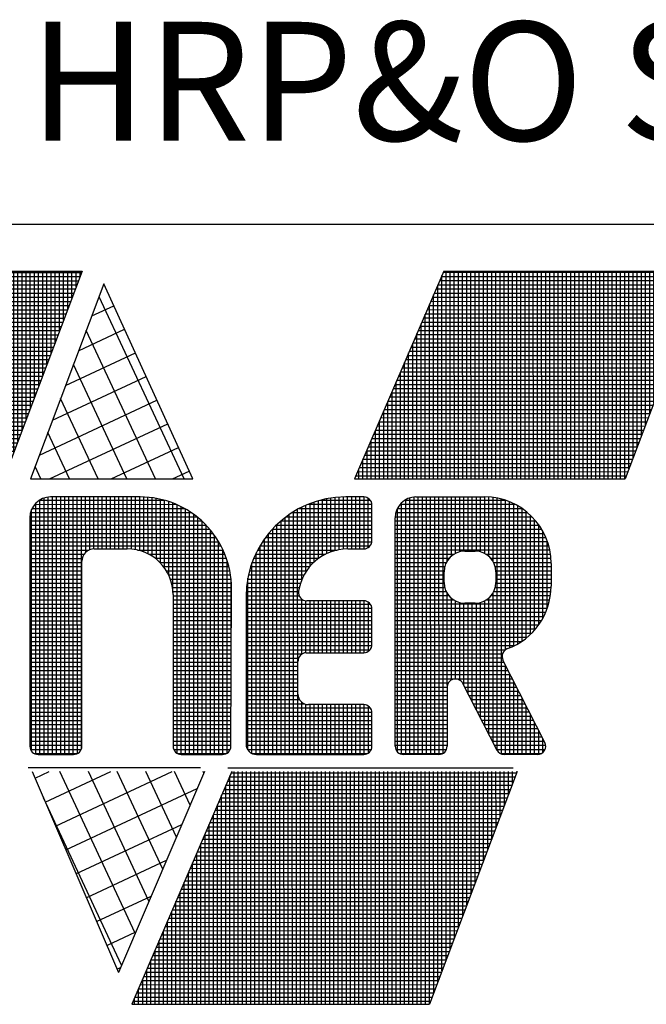
# Model space of a CAD drawing. Extents: x -18.5 to -10.2, y 41.7 to 52.5.
# Drawn here: x -13.8 to -13.4, y 42.3 to 43.1 of the extents above; entities that cross this region are included whole.
import ezdxf

# ---------------------------------------------------------------- set-up
doc = ezdxf.new("R2010")
doc.units = 0
doc.header["$LTSCALE"] = 0.6
doc.header["$MEASUREMENT"] = 0
doc.layers.get('0').update_dxf_attribs({"linetype": 'CONTINUOUS'})
doc.layers.add('DIM', color=1, linetype='CONTINUOUS')
doc.styles.add('STD', font='txt')

# ---------------------------------------------------------------- blocks, each defined once
blk = doc.blocks.new('*X10')
at = {"color": 0}
for p, q in [((5.5987, 6.1838), (5.3942, 6.6224)), ((5.3766, 6.5759), (5.4298, 6.6007)), ((5.3451, 6.4922), (5.4557, 6.5438)), ((5.5297, 6.1838), (5.3633, 6.5406)), ((5.3136, 6.4086), (5.4816, 6.4869)), ((5.4607, 6.1838), (5.3325, 6.4588)), ((5.2821, 6.3249), (5.5075, 6.43)), ((5.3918, 6.1838), (5.3017, 6.377)), ((5.2505, 6.2412), (5.5334, 6.3731)), ((5.2753, 6.1838), (5.5593, 6.3162)), ((5.3228, 6.1838), (5.2709, 6.2952)), ((5.4232, 6.1838), (5.5852, 6.2594)), ((5.2539, 6.1838), (5.2401, 6.2134)), ((5.571, 6.1838), (5.6111, 6.2025))]:
    blk.add_line(p, q, dxfattribs=at)
blk = doc.blocks.new('*X11')
at = {"color": 0}
for p, q in [((5.2401, 5.4778), (5.2744, 5.4938)), ((5.2647, 5.4203), (5.4223, 5.4938)), ((5.2893, 5.3628), (5.5702, 5.4938)), ((5.4812, 5.1047), (5.2998, 5.4938)), ((5.5142, 5.1818), (5.3687, 5.4938)), ((5.5472, 5.2589), (5.4377, 5.4938)), ((5.5803, 5.3359), (5.5067, 5.4938)), ((5.6133, 5.413), (5.5756, 5.4938)), ((5.6463, 5.4901), (5.6446, 5.4938)), ((5.314, 5.3053), (5.6304, 5.4529)), ((5.4482, 5.0277), (5.2604, 5.4304)), ((5.3386, 5.2479), (5.5935, 5.3667)), ((5.3632, 5.1904), (5.5565, 5.2805)), ((5.3879, 5.1329), (5.5196, 5.1943)), ((5.4125, 5.0754), (5.4826, 5.1082)), ((5.4371, 5.018), (5.4457, 5.022))]:
    blk.add_line(p, q, dxfattribs=at)
blk = doc.blocks.new('*X15')
at = {"color": 0}
for p, q in [((5.1878, 6.1409), (5.4879, 6.141)), ((5.189, 5.5288), (5.1889, 6.1416)), ((5.199, 5.5288), (5.1989, 6.1462)), ((5.209, 5.5288), (5.2089, 6.1485)), ((5.219, 5.5288), (5.2189, 6.1488)), ((5.229, 5.5288), (5.2289, 6.1488)), ((5.239, 5.5288), (5.2389, 6.1488)), ((5.249, 5.5288), (5.2489, 6.1488)), ((5.259, 5.5288), (5.2589, 6.1488)), ((5.269, 5.5288), (5.2689, 6.1488)), ((5.279, 5.5311), (5.2789, 6.1488)), ((5.289, 5.5434), (5.2889, 6.1488)), ((5.299, 6.0154), (5.2989, 6.1488)), ((5.3089, 6.0218), (5.3089, 6.1488)), ((5.3189, 6.0238), (5.3189, 6.1488)), ((5.3289, 6.0238), (5.3289, 6.1488)), ((5.3389, 6.0238), (5.3389, 6.1488)), ((5.3489, 6.0238), (5.3489, 6.1488)), ((5.3589, 6.0238), (5.3589, 6.1488)), ((5.3689, 6.0238), (5.3689, 6.1488)), ((5.3789, 6.0238), (5.3789, 6.1488)), ((5.3889, 6.0238), (5.3889, 6.1488)), ((5.3989, 6.0238), (5.3989, 6.1488)), ((5.4089, 6.0234), (5.4089, 6.1488)), ((5.4189, 6.022), (5.4189, 6.1488)), ((5.4289, 6.0197), (5.4289, 6.1488)), ((5.439, 6.0163), (5.4389, 6.1486)), ((5.449, 6.0118), (5.4489, 6.148)), ((5.459, 6.0061), (5.4589, 6.1469)), ((5.469, 5.9988), (5.4689, 6.1453)), ((5.479, 5.9894), (5.4789, 6.1432)), ((5.489, 5.9772), (5.4889, 6.1407)), ((5.169, 5.5365), (5.1689, 6.1187)), ((5.1699, 6.1209), (5.5368, 6.121)), ((5.1764, 6.1309), (5.5165, 6.131)), ((5.179, 5.5296), (5.1789, 6.1337)), ((5.499, 5.9599), (5.4989, 6.1376)), ((5.509, 5.9189), (5.5089, 6.134)), ((5.519, 5.5315), (5.5189, 6.1299)), ((5.529, 5.5288), (5.5289, 6.1252)), ((5.539, 5.5288), (5.5389, 6.1198)), ((5.1648, 6.1009), (5.5667, 6.101)), ((5.1648, 6.0909), (5.5784, 6.091)), ((5.1663, 6.1109), (5.5531, 6.111)), ((5.549, 5.5288), (5.5489, 6.1137)), ((5.559, 5.5288), (5.5589, 6.1069)), ((5.569, 5.5288), (5.5689, 6.0992)), ((5.1648, 6.0809), (5.5886, 6.081)), ((5.1648, 6.0709), (5.5976, 6.071)), ((5.579, 5.5288), (5.5789, 6.0905)), ((5.589, 5.5288), (5.5889, 6.0806)), ((5.599, 5.5288), (5.5989, 6.0694)), ((5.1648, 6.0609), (5.6056, 6.061)), ((5.1648, 6.0509), (5.6127, 6.051)), ((5.609, 5.5288), (5.6089, 6.0564)), ((5.1648, 6.0409), (5.619, 6.041)), ((5.1648, 6.0309), (5.6246, 6.031)), ((5.1648, 6.0209), (5.307, 6.0209)), ((5.424, 6.0209), (5.6295, 6.021)), ((5.619, 5.5288), (5.6189, 6.041)), ((5.629, 5.5288), (5.6289, 6.0221)), ((5.1648, 6.0109), (5.2951, 6.0109)), ((5.1648, 6.0009), (5.2906, 6.0009)), ((5.4507, 6.011), (5.6338, 6.011)), ((5.4662, 6.001), (5.6375, 6.001)), ((5.639, 5.5318), (5.639, 5.9968)), ((5.1648, 5.9909), (5.2898, 5.9909)), ((5.1648, 5.9809), (5.2898, 5.9809)), ((5.4775, 5.991), (5.6408, 5.991)), ((5.4862, 5.981), (5.6434, 5.981)), ((5.1648, 5.9709), (5.2898, 5.9709)), ((5.1648, 5.9609), (5.2898, 5.9609)), ((5.1648, 5.9509), (5.2898, 5.9509)), ((5.4931, 5.971), (5.6456, 5.971)), ((5.4985, 5.961), (5.6474, 5.961)), ((5.5026, 5.951), (5.6486, 5.951)), ((5.1648, 5.9409), (5.2898, 5.9409)), ((5.1648, 5.9309), (5.2898, 5.9309)), ((5.5057, 5.941), (5.6494, 5.941)), ((5.5077, 5.931), (5.6497, 5.931)), ((5.649, 5.7034), (5.649, 5.9471)), ((5.1648, 5.9209), (5.2898, 5.9209)), ((5.1648, 5.9109), (5.2898, 5.9109)), ((5.5089, 5.921), (5.6497, 5.921)), ((5.5091, 5.911), (5.6497, 5.911)), ((5.1648, 5.9009), (5.2898, 5.9009)), ((5.1648, 5.8909), (5.2898, 5.8909)), ((5.1648, 5.8809), (5.2898, 5.8809)), ((5.5091, 5.901), (5.6496, 5.901)), ((5.5091, 5.891), (5.6496, 5.891)), ((5.5091, 5.881), (5.6496, 5.881)), ((5.1648, 5.8709), (5.2898, 5.8709)), ((5.1648, 5.8609), (5.2898, 5.8609)), ((5.5091, 5.871), (5.6495, 5.871)), ((5.5091, 5.861), (5.6495, 5.861)), ((5.1648, 5.8509), (5.2898, 5.8509)), ((5.1648, 5.8409), (5.2898, 5.8409)), ((5.1648, 5.8309), (5.2898, 5.8309)), ((5.5091, 5.851), (5.6495, 5.851)), ((5.5091, 5.841), (5.6494, 5.841)), ((5.5091, 5.831), (5.6494, 5.831)), ((5.1648, 5.8209), (5.2898, 5.8209)), ((5.1648, 5.8109), (5.2898, 5.8109)), ((5.5091, 5.821), (5.6494, 5.821)), ((5.5091, 5.811), (5.6493, 5.811)), ((5.1648, 5.8009), (5.2898, 5.8009)), ((5.1648, 5.7909), (5.2898, 5.7909)), ((5.5091, 5.801), (5.6493, 5.801)), ((5.5091, 5.791), (5.6493, 5.791)), ((5.1648, 5.7809), (5.2898, 5.7809)), ((5.1648, 5.7709), (5.2898, 5.7709)), ((5.1648, 5.7609), (5.2898, 5.7609)), ((5.5091, 5.781), (5.6493, 5.781)), ((5.5091, 5.771), (5.6492, 5.771)), ((5.5091, 5.761), (5.6492, 5.761)), ((5.1648, 5.7509), (5.2898, 5.7509)), ((5.1648, 5.7409), (5.2898, 5.7409)), ((5.5091, 5.751), (5.6492, 5.751)), ((5.5091, 5.741), (5.6491, 5.741)), ((5.1648, 5.7309), (5.2898, 5.7309)), ((5.1648, 5.7209), (5.2898, 5.7209)), ((5.5091, 5.731), (5.6491, 5.731)), ((5.5091, 5.721), (5.6491, 5.721)), ((5.1648, 5.7109), (5.2898, 5.7109)), ((5.1648, 5.7009), (5.2898, 5.7009)), ((5.1648, 5.6909), (5.2898, 5.6909)), ((5.5091, 5.711), (5.649, 5.711)), ((5.5091, 5.701), (5.649, 5.701)), ((5.5091, 5.691), (5.649, 5.691)), ((5.1648, 5.6809), (5.2898, 5.6809)), ((5.1648, 5.6709), (5.2898, 5.6709)), ((5.5091, 5.681), (5.6489, 5.681)), ((5.5091, 5.671), (5.6489, 5.671)), ((5.1648, 5.6609), (5.2898, 5.6609)), ((5.1648, 5.6509), (5.2898, 5.6509)), ((5.1648, 5.6409), (5.2898, 5.6409)), ((5.5091, 5.661), (5.6489, 5.661)), ((5.5091, 5.651), (5.6488, 5.651)), ((5.5091, 5.641), (5.6488, 5.641)), ((5.1648, 5.6309), (5.2898, 5.6309)), ((5.1648, 5.6209), (5.2898, 5.6209)), ((5.5091, 5.631), (5.6488, 5.631)), ((5.5091, 5.621), (5.6487, 5.621)), ((5.1648, 5.6109), (5.2898, 5.6109)), ((5.1648, 5.6009), (5.2898, 5.6009)), ((5.5091, 5.611), (5.6487, 5.611)), ((5.5091, 5.601), (5.6487, 5.601)), ((5.1648, 5.5909), (5.2898, 5.5909)), ((5.1648, 5.5809), (5.2898, 5.5809)), ((5.1648, 5.5709), (5.2898, 5.5709)), ((5.5091, 5.591), (5.6486, 5.591)), ((5.5091, 5.581), (5.6486, 5.581)), ((5.5091, 5.571), (5.6486, 5.571)), ((5.1648, 5.5609), (5.2898, 5.5609)), ((5.1648, 5.5509), (5.2898, 5.5509)), ((5.5091, 5.561), (5.6485, 5.561)), ((5.5091, 5.551), (5.6485, 5.551)), ((5.1664, 5.5409), (5.2882, 5.5409)), ((5.1758, 5.5309), (5.2787, 5.5309)), ((5.5107, 5.541), (5.6469, 5.541)), ((5.52, 5.531), (5.6376, 5.531))]:
    blk.add_line(p, q, dxfattribs=at)
blk = doc.blocks.new('*X16')
at = {"color": 0}
for p, q in [((5.859, 6.0007), (5.8589, 6.1396)), ((5.8642, 6.141), (5.9836, 6.141)), ((5.869, 6.0072), (5.8689, 6.1422)), ((5.879, 6.0125), (5.8789, 6.1444)), ((5.8889, 6.0166), (5.8889, 6.1461)), ((5.8989, 6.0198), (5.8989, 6.1474)), ((5.9089, 6.022), (5.9089, 6.1483)), ((5.9189, 6.0233), (5.9189, 6.1487)), ((5.9289, 6.0238), (5.9289, 6.1488)), ((5.9389, 6.0238), (5.9389, 6.1488)), ((5.9489, 6.0238), (5.9489, 6.1488)), ((5.9589, 6.0238), (5.9589, 6.1488)), ((5.9689, 6.0238), (5.9689, 6.1488)), ((5.9789, 6.0272), (5.9789, 6.1454)), ((5.809, 5.5288), (5.8089, 6.119)), ((5.8127, 6.121), (5.9878, 6.121)), ((5.819, 5.9498), (5.8189, 6.1242)), ((5.829, 5.9689), (5.8289, 6.1288)), ((5.8341, 6.131), (5.9876, 6.131)), ((5.839, 5.9822), (5.8389, 6.1329)), ((5.849, 5.9925), (5.8489, 6.1365)), ((5.7686, 6.091), (5.9878, 6.091)), ((5.769, 5.5288), (5.7689, 6.0913)), ((5.779, 5.5288), (5.7789, 6.0994)), ((5.7811, 6.101), (5.9878, 6.101)), ((5.789, 5.5288), (5.7889, 6.1067)), ((5.7955, 6.111), (5.9878, 6.111)), ((5.799, 5.5288), (5.7989, 6.1132)), ((5.7479, 6.071), (5.9878, 6.071)), ((5.749, 5.5288), (5.7489, 6.0721)), ((5.7576, 6.081), (5.9878, 6.081)), ((5.759, 5.5288), (5.7589, 6.0823)), ((5.729, 5.5288), (5.7289, 6.0475)), ((5.7314, 6.051), (5.9878, 6.051)), ((5.739, 5.5288), (5.7389, 6.0607)), ((5.7392, 6.061), (5.9878, 6.061)), ((5.7126, 6.021), (5.9042, 6.021)), ((5.7182, 6.031), (5.9832, 6.031)), ((5.719, 5.5288), (5.7189, 6.0322)), ((5.7245, 6.041), (5.9876, 6.041)), ((5.7032, 6.001), (5.8594, 6.001)), ((5.7076, 6.011), (5.8759, 6.011)), ((5.709, 5.5288), (5.709, 6.0138)), ((5.6959, 5.981), (5.8379, 5.981)), ((5.699, 5.5312), (5.699, 5.9901)), ((5.6993, 5.991), (5.8474, 5.991)), ((5.6885, 5.951), (5.8195, 5.951)), ((5.689, 5.5398), (5.689, 5.9534)), ((5.6905, 5.961), (5.8243, 5.961)), ((5.693, 5.971), (5.8304, 5.971)), ((5.6858, 5.931), (5.8129, 5.931)), ((5.6869, 5.941), (5.8157, 5.941)), ((5.6848, 5.911), (5.8125, 5.911)), ((5.6851, 5.921), (5.811, 5.921)), ((5.819, 5.7706), (5.819, 5.9028)), ((5.6848, 5.901), (5.8218, 5.901)), ((5.6848, 5.891), (5.9836, 5.891)), ((5.6848, 5.881), (5.9876, 5.881)), ((5.829, 5.7738), (5.829, 5.8989)), ((5.839, 5.7738), (5.839, 5.8988)), ((5.849, 5.7738), (5.849, 5.8988)), ((5.859, 5.7738), (5.859, 5.8988)), ((5.869, 5.7738), (5.869, 5.8988)), ((5.879, 5.7738), (5.879, 5.8988)), ((5.889, 5.7738), (5.889, 5.8988)), ((5.899, 5.7738), (5.899, 5.8988)), ((5.909, 5.7738), (5.909, 5.8988)), ((5.919, 5.7738), (5.919, 5.8988)), ((5.929, 5.7738), (5.929, 5.8988)), ((5.939, 5.7738), (5.939, 5.8988)), ((5.949, 5.7738), (5.949, 5.8988)), ((5.959, 5.7738), (5.959, 5.8988)), ((5.969, 5.7738), (5.969, 5.8988)), ((5.979, 5.7773), (5.979, 5.8954)), ((5.6848, 5.871), (5.9878, 5.871)), ((5.6848, 5.861), (5.9878, 5.861)), ((5.6848, 5.851), (5.9878, 5.851)), ((5.6848, 5.841), (5.9878, 5.841)), ((5.6848, 5.831), (5.9878, 5.831)), ((5.6848, 5.821), (5.9878, 5.821)), ((5.6848, 5.811), (5.9878, 5.811)), ((5.6848, 5.801), (5.9878, 5.801)), ((5.6848, 5.791), (5.9876, 5.791)), ((5.6848, 5.781), (5.9832, 5.781)), ((5.6848, 5.771), (5.8196, 5.771)), ((5.6848, 5.761), (5.8111, 5.761)), ((5.6848, 5.751), (5.8098, 5.751)), ((5.6848, 5.741), (5.8098, 5.741)), ((5.6848, 5.731), (5.8098, 5.731)), ((5.6848, 5.721), (5.8098, 5.721)), ((5.6848, 5.711), (5.8098, 5.711)), ((5.6848, 5.701), (5.8098, 5.701)), ((5.6848, 5.691), (5.8098, 5.691)), ((5.6848, 5.681), (5.8098, 5.681)), ((5.6848, 5.671), (5.8099, 5.671)), ((5.6848, 5.661), (5.8133, 5.661)), ((5.6848, 5.651), (5.8245, 5.651)), ((5.6848, 5.641), (5.9836, 5.641)), ((5.819, 5.5288), (5.819, 5.6544)), ((5.829, 5.5288), (5.829, 5.6495)), ((5.839, 5.5288), (5.839, 5.6488)), ((5.849, 5.5288), (5.849, 5.6488)), ((5.859, 5.5288), (5.859, 5.6488)), ((5.869, 5.5288), (5.869, 5.6488)), ((5.879, 5.5288), (5.879, 5.6488)), ((5.889, 5.5288), (5.889, 5.6488)), ((5.899, 5.5288), (5.899, 5.6488)), ((5.909, 5.5288), (5.909, 5.6488)), ((5.919, 5.5288), (5.919, 5.6488)), ((5.929, 5.5288), (5.929, 5.6488)), ((5.939, 5.5288), (5.939, 5.6488)), ((5.949, 5.5288), (5.949, 5.6488)), ((5.959, 5.5288), (5.959, 5.6488)), ((5.969, 5.5288), (5.969, 5.6488)), ((5.979, 5.5323), (5.979, 5.6453)), ((5.6848, 5.631), (5.9876, 5.631)), ((5.6848, 5.621), (5.9878, 5.621)), ((5.6848, 5.611), (5.9878, 5.611)), ((5.6848, 5.601), (5.9878, 5.601)), ((5.6848, 5.591), (5.9878, 5.591)), ((5.6848, 5.581), (5.9878, 5.581)), ((5.6848, 5.571), (5.9878, 5.571)), ((5.6848, 5.561), (5.9878, 5.561)), ((5.6849, 5.551), (5.9878, 5.551)), ((5.6883, 5.541), (5.9862, 5.541)), ((5.6995, 5.531), (5.977, 5.531))]:
    blk.add_line(p, q, dxfattribs=at)
blk = doc.blocks.new('*X17')
at = {"color": 0}
for p, q in [((6.0669, 6.1411), (6.3076, 6.1411)), ((6.069, 5.5288), (6.0689, 6.1423)), ((6.079, 5.5288), (6.0789, 6.1466)), ((6.089, 5.5288), (6.0889, 6.1486)), ((6.099, 5.5288), (6.0989, 6.1488)), ((6.109, 5.5288), (6.1089, 6.1488)), ((6.119, 5.5288), (6.1189, 6.1488)), ((6.129, 5.5288), (6.1289, 6.1488)), ((6.139, 5.5288), (6.1389, 6.1488)), ((6.149, 5.5288), (6.1489, 6.1488)), ((6.159, 5.5317), (6.1589, 6.1488)), ((6.169, 5.9952), (6.1689, 6.1488)), ((6.179, 6.0066), (6.1789, 6.1488)), ((6.189, 6.0131), (6.1889, 6.1488)), ((6.1989, 6.0167), (6.1989, 6.1488)), ((6.2089, 6.0181), (6.2089, 6.1488)), ((6.2189, 6.0182), (6.2189, 6.1488)), ((6.2289, 6.0182), (6.2289, 6.1488)), ((6.2389, 6.0181), (6.2389, 6.1488)), ((6.249, 6.0165), (6.2489, 6.1488)), ((6.259, 6.0126), (6.2589, 6.1488)), ((6.269, 6.0058), (6.2689, 6.1485)), ((6.279, 5.9938), (6.2789, 6.1475)), ((6.289, 5.538), (6.2889, 6.1459)), ((6.299, 5.53), (6.2989, 6.1436)), ((6.309, 5.7811), (6.3089, 6.1407)), ((6.0488, 6.1211), (6.3486, 6.1211)), ((6.049, 5.5351), (6.0489, 6.1212)), ((6.0554, 6.1311), (6.3317, 6.1311)), ((6.059, 5.5293), (6.0589, 6.1348)), ((6.319, 5.7856), (6.3189, 6.137)), ((6.329, 5.7901), (6.3289, 6.1325)), ((6.339, 5.7955), (6.3389, 6.1272)), ((6.349, 5.8018), (6.3489, 6.1209)), ((6.0436, 6.0911), (6.3816, 6.0911)), ((6.0437, 6.1011), (6.3726, 6.1011)), ((6.0451, 6.1111), (6.3618, 6.1111)), ((6.359, 5.8092), (6.3589, 6.1134)), ((6.369, 5.818), (6.3689, 6.1047)), ((6.379, 5.8284), (6.3789, 6.0943)), ((6.0436, 6.0811), (6.3893, 6.0811)), ((6.0436, 6.0711), (6.3958, 6.0711)), ((6.389, 5.841), (6.3889, 6.0816)), ((6.0436, 6.0611), (6.4013, 6.0611)), ((6.0436, 6.0511), (6.406, 6.0511)), ((6.399, 5.857), (6.3989, 6.0657)), ((6.409, 5.8791), (6.4089, 6.0436)), ((6.0436, 6.0411), (6.4098, 6.0411)), ((6.0436, 6.0311), (6.4129, 6.0311)), ((6.0436, 6.0211), (6.4153, 6.0211)), ((6.0436, 6.0111), (6.1853, 6.0111)), ((6.0436, 6.0011), (6.1734, 6.0011)), ((6.2617, 6.0111), (6.417, 6.0111)), ((6.2737, 6.0011), (6.4181, 6.0011)), ((6.0436, 5.9911), (6.1666, 5.9911)), ((6.0436, 5.9811), (6.1627, 5.9811)), ((6.2805, 5.9911), (6.4186, 5.9911)), ((6.2843, 5.9811), (6.4186, 5.9811)), ((6.0436, 5.9711), (6.1611, 5.9711)), ((6.0436, 5.9611), (6.161, 5.9611)), ((6.0436, 5.9511), (6.161, 5.9511)), ((6.2859, 5.9711), (6.4186, 5.9711)), ((6.286, 5.9611), (6.4186, 5.9611)), ((6.286, 5.9511), (6.4186, 5.9511)), ((6.0436, 5.9411), (6.1611, 5.9411)), ((6.0436, 5.9311), (6.1625, 5.9311)), ((6.2845, 5.9311), (6.4186, 5.9311)), ((6.286, 5.9411), (6.4186, 5.9411)), ((6.0436, 5.9211), (6.1662, 5.9211)), ((6.0436, 5.9111), (6.1727, 5.9111)), ((6.169, 5.6946), (6.169, 5.9161)), ((6.179, 5.7081), (6.179, 5.9048)), ((6.269, 5.577), (6.269, 5.9056)), ((6.2744, 5.9111), (6.417, 5.9111)), ((6.279, 5.5574), (6.279, 5.9176)), ((6.2809, 5.9211), (6.4181, 5.9211)), ((6.0436, 5.9011), (6.184, 5.9011)), ((6.0436, 5.8911), (6.4128, 5.8911)), ((6.0436, 5.8811), (6.4097, 5.8811)), ((6.189, 5.7106), (6.189, 5.8983)), ((6.199, 5.7077), (6.199, 5.8947)), ((6.209, 5.6946), (6.209, 5.8932)), ((6.219, 5.675), (6.219, 5.8932)), ((6.229, 5.6554), (6.229, 5.8932)), ((6.239, 5.6358), (6.239, 5.8933)), ((6.249, 5.6162), (6.249, 5.8949)), ((6.259, 5.5966), (6.259, 5.8988)), ((6.263, 5.9011), (6.4152, 5.9011)), ((6.0436, 5.8711), (6.4058, 5.8711)), ((6.0436, 5.8611), (6.4011, 5.8611)), ((6.0436, 5.8511), (6.3956, 5.8511)), ((6.0436, 5.8411), (6.389, 5.8411)), ((6.0436, 5.8311), (6.3813, 5.8311)), ((6.0436, 5.8211), (6.3722, 5.8211)), ((6.0436, 5.8111), (6.3613, 5.8111)), ((6.0436, 5.8011), (6.348, 5.8011)), ((6.0436, 5.7911), (6.331, 5.7911)), ((6.0436, 5.7811), (6.309, 5.7811)), ((6.0436, 5.7711), (6.3016, 5.7711)), ((6.0436, 5.7611), (6.301, 5.7611)), ((6.0436, 5.7511), (6.3052, 5.7511)), ((6.0436, 5.7411), (6.3103, 5.7411)), ((6.309, 5.5288), (6.309, 5.7436)), ((6.0436, 5.7311), (6.3154, 5.7311)), ((6.0436, 5.7211), (6.3205, 5.7211)), ((6.319, 5.5288), (6.319, 5.724)), ((6.0436, 5.7111), (6.3256, 5.7111)), ((6.0436, 5.7011), (6.1716, 5.7011)), ((6.0436, 5.6911), (6.1686, 5.6911)), ((6.2056, 5.7011), (6.3307, 5.7011)), ((6.2108, 5.6911), (6.3358, 5.6911)), ((6.329, 5.5288), (6.329, 5.7044)), ((6.0436, 5.6811), (6.1686, 5.6811)), ((6.0436, 5.6711), (6.1686, 5.6711)), ((6.2159, 5.6811), (6.3409, 5.6811)), ((6.221, 5.6711), (6.346, 5.6711)), ((6.339, 5.5288), (6.339, 5.6848)), ((6.349, 5.5288), (6.349, 5.6652)), ((6.0436, 5.6611), (6.1686, 5.6611)), ((6.0436, 5.6511), (6.1686, 5.6511)), ((6.0436, 5.6411), (6.1686, 5.6411)), ((6.2261, 5.6611), (6.3511, 5.6611)), ((6.2312, 5.6511), (6.3562, 5.6511)), ((6.2363, 5.6411), (6.3613, 5.6411)), ((6.359, 5.5288), (6.359, 5.6456)), ((6.0436, 5.6311), (6.1686, 5.6311)), ((6.0436, 5.6211), (6.1686, 5.6211)), ((6.2414, 5.6311), (6.3664, 5.6311)), ((6.2465, 5.6211), (6.3715, 5.6211)), ((6.369, 5.5288), (6.369, 5.626)), ((6.0436, 5.6111), (6.1686, 5.6111)), ((6.0436, 5.6011), (6.1686, 5.6011)), ((6.2516, 5.6111), (6.3766, 5.6111)), ((6.2567, 5.6011), (6.3817, 5.6011)), ((6.379, 5.5288), (6.379, 5.6064)), ((6.0436, 5.5911), (6.1686, 5.5911)), ((6.0436, 5.5811), (6.1686, 5.5811)), ((6.0436, 5.5711), (6.1686, 5.5711)), ((6.2618, 5.5911), (6.3868, 5.5911)), ((6.2669, 5.5811), (6.3919, 5.5811)), ((6.272, 5.5711), (6.397, 5.5711)), ((6.389, 5.529), (6.389, 5.5868)), ((6.0436, 5.5611), (6.1686, 5.5611)), ((6.0436, 5.5511), (6.1686, 5.5511)), ((6.2771, 5.5611), (6.4021, 5.5611)), ((6.2822, 5.5511), (6.4058, 5.5511)), ((6.399, 5.5337), (6.399, 5.5672)), ((6.0452, 5.5411), (6.1671, 5.5411)), ((6.0544, 5.5311), (6.1579, 5.5311)), ((6.2873, 5.5411), (6.4044, 5.5411)), ((6.2965, 5.5311), (6.3953, 5.5311))]:
    blk.add_line(p, q, dxfattribs=at)
blk = doc.blocks.new('*X18')
at = {"color": 0}
for p, q in [((4.7289, 6.1838), (4.7288, 6.6838)), ((4.7389, 6.1838), (4.7388, 6.6838)), ((4.7489, 6.1838), (4.7488, 6.6838)), ((4.7589, 6.1838), (4.7588, 6.6838)), ((4.7689, 6.1838), (4.7688, 6.6838)), ((4.7789, 6.1838), (4.7788, 6.6838)), ((4.7889, 6.1838), (4.7888, 6.6838)), ((4.7989, 6.1838), (4.7988, 6.6838)), ((4.8089, 6.1838), (4.8088, 6.6838)), ((4.8189, 6.1838), (4.8188, 6.6838)), ((4.8289, 6.1838), (4.8288, 6.6838)), ((4.8389, 6.1838), (4.8388, 6.6838)), ((4.8489, 6.1838), (4.8488, 6.6838)), ((4.8589, 6.1838), (4.8588, 6.6838)), ((4.8689, 6.1838), (4.8688, 6.6838)), ((4.8789, 6.1838), (4.8788, 6.6838)), ((4.8889, 6.1838), (4.8888, 6.6838)), ((4.8989, 6.1838), (4.8988, 6.6838)), ((4.9089, 6.1838), (4.9088, 6.6838)), ((4.9189, 6.1838), (4.9188, 6.6838)), ((4.9289, 6.1838), (4.9288, 6.6838)), ((4.9389, 6.1838), (4.9388, 6.6838)), ((4.9489, 6.1838), (4.9488, 6.6838)), ((4.9589, 6.1838), (4.9588, 6.6838)), ((4.9689, 6.1838), (4.9688, 6.6838)), ((4.9789, 6.1838), (4.9788, 6.6838)), ((4.9889, 6.1838), (4.9888, 6.6838)), ((4.9989, 6.1838), (4.9988, 6.6838)), ((5.0089, 6.1838), (5.0088, 6.6838)), ((5.0189, 6.1838), (5.0188, 6.6838)), ((5.0289, 6.1838), (5.0288, 6.6838)), ((5.0389, 6.1838), (5.0388, 6.6838)), ((5.0489, 6.1838), (5.0488, 6.6838)), ((5.0589, 6.1838), (5.0588, 6.6838)), ((5.0689, 6.1838), (5.0688, 6.6838)), ((5.0789, 6.1838), (5.0788, 6.6838)), ((5.0889, 6.1838), (5.0888, 6.6838)), ((5.0989, 6.1838), (5.0988, 6.6838)), ((5.1089, 6.1838), (5.1088, 6.6838)), ((5.1189, 6.1838), (5.1188, 6.6838)), ((5.1289, 6.1838), (5.1288, 6.6838)), ((5.1389, 6.1838), (5.1388, 6.6838)), ((5.1489, 6.1838), (5.1488, 6.6838)), ((5.1589, 6.1838), (5.1588, 6.6838)), ((5.1689, 6.1948), (5.1688, 6.6838)), ((5.1789, 6.2213), (5.1788, 6.6838)), ((5.1889, 6.2478), (5.1888, 6.6838)), ((5.1989, 6.2744), (5.1988, 6.6838)), ((5.2089, 6.3009), (5.2088, 6.6838)), ((5.2189, 6.3274), (5.2188, 6.6838)), ((5.2289, 6.3539), (5.2288, 6.6838)), ((5.2389, 6.3805), (5.2388, 6.6838)), ((5.2489, 6.407), (5.2488, 6.6838)), ((5.2589, 6.4335), (5.2588, 6.6838)), ((5.2689, 6.46), (5.2688, 6.6838)), ((5.2789, 6.4866), (5.2788, 6.6838)), ((5.2889, 6.5131), (5.2888, 6.6838)), ((5.2989, 6.5396), (5.2988, 6.6838)), ((5.3089, 6.5661), (5.3088, 6.6838)), ((5.3188, 6.5926), (5.3188, 6.6838)), ((5.3288, 6.6192), (5.3288, 6.6838)), ((5.3388, 6.6457), (5.3388, 6.6838)), ((5.3488, 6.6722), (5.3488, 6.6838)), ((4.7184, 6.6608), (5.3446, 6.6609)), ((4.7189, 6.1838), (4.7188, 6.662)), ((4.7226, 6.6708), (5.3484, 6.6709)), ((4.7269, 6.6808), (5.3521, 6.6809)), ((4.7089, 6.1838), (4.7088, 6.6386)), ((4.7098, 6.6408), (5.337, 6.6409)), ((4.7141, 6.6508), (5.3408, 6.6509)), ((4.6989, 6.1838), (4.6988, 6.6153)), ((4.7012, 6.6208), (5.3295, 6.6209)), ((4.7055, 6.6308), (5.3333, 6.6309)), ((4.6884, 6.5908), (5.3182, 6.5909)), ((4.6889, 6.1838), (4.6888, 6.592)), ((4.6926, 6.6008), (5.322, 6.6009)), ((4.6969, 6.6108), (5.3257, 6.6109)), ((4.6789, 6.1838), (4.6789, 6.5687)), ((4.6798, 6.5708), (5.3107, 6.5709)), ((4.6841, 6.5808), (5.3144, 6.5809)), ((4.6689, 6.1838), (4.6689, 6.5453)), ((4.6712, 6.5508), (5.3031, 6.5509)), ((4.6755, 6.5608), (5.3069, 6.5609)), ((4.6583, 6.5208), (5.2918, 6.5209)), ((4.6589, 6.1838), (4.6589, 6.522)), ((4.6626, 6.5308), (5.2956, 6.5309)), ((4.6669, 6.5408), (5.2994, 6.5409)), ((4.6489, 6.1838), (4.6489, 6.4987)), ((4.6498, 6.5008), (5.2843, 6.5009)), ((4.6541, 6.5108), (5.2881, 6.5109)), ((4.6369, 6.4708), (5.273, 6.4709)), ((4.6389, 6.1838), (4.6389, 6.4754)), ((4.6412, 6.4808), (5.2767, 6.4809)), ((4.6455, 6.4908), (5.2805, 6.4909)), ((4.6283, 6.4508), (5.2654, 6.4509)), ((4.6289, 6.1838), (4.6289, 6.452)), ((4.6326, 6.4608), (5.2692, 6.4609)), ((4.6189, 6.1838), (4.6189, 6.4287)), ((4.6198, 6.4308), (5.2579, 6.4309)), ((4.6241, 6.4408), (5.2617, 6.4409)), ((4.6069, 6.4008), (5.2466, 6.4009)), ((4.6089, 6.1838), (4.6089, 6.4054)), ((4.6112, 6.4108), (5.2504, 6.4109)), ((4.6155, 6.4208), (5.2541, 6.4209)), ((4.5983, 6.3808), (5.2391, 6.3809)), ((4.5989, 6.1838), (4.5989, 6.3821)), ((4.6026, 6.3908), (5.2428, 6.3909)), ((4.5889, 6.1838), (4.5889, 6.3587)), ((4.5898, 6.3608), (5.2315, 6.3609)), ((4.5941, 6.3708), (5.2353, 6.3709)), ((4.5769, 6.3308), (5.2202, 6.3309)), ((4.5789, 6.1838), (4.5789, 6.3354)), ((4.5812, 6.3408), (5.224, 6.3409)), ((4.5855, 6.3508), (5.2278, 6.3509)), ((4.5683, 6.3108), (5.2127, 6.3109)), ((4.5689, 6.1838), (4.5689, 6.3121)), ((4.5726, 6.3208), (5.2164, 6.3209)), ((4.5555, 6.2808), (5.2014, 6.2809)), ((4.5589, 6.1838), (4.5589, 6.2888)), ((4.5598, 6.2908), (5.2051, 6.2909)), ((4.5641, 6.3008), (5.2089, 6.3009)), ((4.5469, 6.2608), (5.1938, 6.2609)), ((4.5489, 6.1838), (4.5489, 6.2654)), ((4.5512, 6.2708), (5.1976, 6.2709)), ((4.5383, 6.2408), (5.1863, 6.2409)), ((4.5389, 6.1838), (4.5389, 6.2421)), ((4.5426, 6.2508), (5.1901, 6.2509)), ((4.5255, 6.2108), (5.175, 6.2109)), ((4.5289, 6.1838), (4.5289, 6.2188)), ((4.5298, 6.2208), (5.1788, 6.2209)), ((4.5341, 6.2308), (5.1825, 6.2309)), ((4.5169, 6.1908), (5.1675, 6.1909)), ((4.5189, 6.1838), (4.5189, 6.1955)), ((4.5212, 6.2008), (5.1712, 6.2009))]:
    blk.add_line(p, q, dxfattribs=at)
blk = doc.blocks.new('*X20')
at = {"color": 0}
for p, q in [((6.2289, 6.1838), (6.2288, 6.6838)), ((6.2389, 6.1838), (6.2388, 6.6838)), ((6.2489, 6.1838), (6.2488, 6.6838)), ((6.2589, 6.1838), (6.2588, 6.6838)), ((6.2689, 6.1838), (6.2688, 6.6838)), ((6.2789, 6.1838), (6.2788, 6.6838)), ((6.2889, 6.1838), (6.2888, 6.6838)), ((6.2989, 6.1838), (6.2988, 6.6838)), ((6.3089, 6.1838), (6.3088, 6.6838)), ((6.3189, 6.1838), (6.3188, 6.6838)), ((6.3289, 6.1838), (6.3288, 6.6838)), ((6.3389, 6.1838), (6.3388, 6.6838)), ((6.3489, 6.1838), (6.3488, 6.6838)), ((6.3589, 6.1838), (6.3588, 6.6838)), ((6.3689, 6.1838), (6.3688, 6.6838)), ((6.3789, 6.1838), (6.3788, 6.6838)), ((6.3889, 6.1838), (6.3888, 6.6838)), ((6.3989, 6.1838), (6.3988, 6.6838)), ((6.4089, 6.1838), (6.4088, 6.6838)), ((6.4189, 6.1838), (6.4188, 6.6838)), ((6.4289, 6.1838), (6.4288, 6.6838)), ((6.4389, 6.1838), (6.4388, 6.6838)), ((6.4489, 6.1838), (6.4488, 6.6838)), ((6.4589, 6.1838), (6.4588, 6.6838)), ((6.4689, 6.1838), (6.4688, 6.6838)), ((6.4789, 6.1838), (6.4788, 6.6838)), ((6.4889, 6.1838), (6.4888, 6.6838)), ((6.4989, 6.1838), (6.4988, 6.6838)), ((6.5089, 6.1838), (6.5088, 6.6838)), ((6.5189, 6.1838), (6.5188, 6.6838)), ((6.5289, 6.1838), (6.5288, 6.6838)), ((6.5389, 6.1838), (6.5388, 6.6838)), ((6.5489, 6.1838), (6.5488, 6.6838)), ((6.5589, 6.1838), (6.5588, 6.6838)), ((6.5689, 6.1838), (6.5688, 6.6838)), ((6.5789, 6.1838), (6.5788, 6.6838)), ((6.5889, 6.1838), (6.5888, 6.6838)), ((6.5989, 6.1838), (6.5988, 6.6838)), ((6.6089, 6.1838), (6.6088, 6.6838)), ((6.6189, 6.1838), (6.6188, 6.6838)), ((6.6289, 6.1838), (6.6288, 6.6838)), ((6.6389, 6.1838), (6.6388, 6.6838)), ((6.6489, 6.1838), (6.6488, 6.6838)), ((6.6589, 6.1838), (6.6588, 6.6838)), ((6.6689, 6.208), (6.6688, 6.6838)), ((6.6789, 6.2346), (6.6788, 6.6838)), ((6.6889, 6.2611), (6.6888, 6.6838)), ((6.6989, 6.2876), (6.6988, 6.6838)), ((6.7089, 6.3141), (6.7088, 6.6838)), ((6.7189, 6.3407), (6.7188, 6.6838)), ((6.7289, 6.3672), (6.7288, 6.6838)), ((6.7389, 6.3937), (6.7388, 6.6838)), ((6.7489, 6.4202), (6.7488, 6.6838)), ((6.7589, 6.4468), (6.7588, 6.6838)), ((6.7689, 6.4733), (6.7688, 6.6838)), ((6.7789, 6.4998), (6.7788, 6.6838)), ((6.7889, 6.5263), (6.7888, 6.6838)), ((6.7989, 6.5529), (6.7988, 6.6838)), ((6.8089, 6.5794), (6.8088, 6.6838)), ((6.8188, 6.6059), (6.8188, 6.6838)), ((6.8288, 6.6324), (6.8288, 6.6838)), ((6.8388, 6.659), (6.8388, 6.6838)), ((6.2135, 6.6611), (6.8397, 6.6612)), ((6.2178, 6.6711), (6.8434, 6.6712)), ((6.2189, 6.1838), (6.2188, 6.6736)), ((6.222, 6.6811), (6.8472, 6.6812)), ((6.2049, 6.6411), (6.8321, 6.6412)), ((6.2089, 6.1838), (6.2088, 6.6503)), ((6.2092, 6.6511), (6.8359, 6.6512)), ((6.1963, 6.6211), (6.8246, 6.6212)), ((6.1989, 6.1838), (6.1988, 6.627)), ((6.2006, 6.6311), (6.8284, 6.6312)), ((6.1835, 6.5911), (6.8133, 6.5912)), ((6.1877, 6.6011), (6.8171, 6.6012)), ((6.1889, 6.1838), (6.1888, 6.6036)), ((6.192, 6.6111), (6.8208, 6.6112)), ((6.1749, 6.5711), (6.8058, 6.5712)), ((6.1789, 6.1838), (6.1789, 6.5803)), ((6.1792, 6.5811), (6.8095, 6.5812)), ((6.1663, 6.5511), (6.7982, 6.5512)), ((6.1689, 6.1838), (6.1689, 6.557)), ((6.1706, 6.5611), (6.802, 6.5612)), ((6.1535, 6.5211), (6.7869, 6.5212)), ((6.1577, 6.5311), (6.7907, 6.5312)), ((6.1589, 6.1838), (6.1589, 6.5337)), ((6.162, 6.5411), (6.7945, 6.5412)), ((6.1449, 6.5011), (6.7794, 6.5012)), ((6.1489, 6.1838), (6.1489, 6.5104)), ((6.1492, 6.5111), (6.7832, 6.5112)), ((6.132, 6.4711), (6.7681, 6.4712)), ((6.1363, 6.4811), (6.7718, 6.4812)), ((6.1389, 6.1838), (6.1389, 6.487)), ((6.1406, 6.4911), (6.7756, 6.4912)), ((6.1235, 6.4511), (6.7605, 6.4512)), ((6.1277, 6.4611), (6.7643, 6.4612)), ((6.1289, 6.1838), (6.1289, 6.4637)), ((6.1149, 6.4311), (6.753, 6.4312)), ((6.1189, 6.1838), (6.1189, 6.4404)), ((6.1192, 6.4411), (6.7568, 6.4412)), ((6.102, 6.4011), (6.7417, 6.4012)), ((6.1063, 6.4111), (6.7455, 6.4112)), ((6.1089, 6.1838), (6.1089, 6.4171)), ((6.1106, 6.4211), (6.7492, 6.4212)), ((6.0935, 6.3811), (6.7342, 6.3812)), ((6.0977, 6.3911), (6.7379, 6.3912)), ((6.0989, 6.1838), (6.0989, 6.3937)), ((6.0849, 6.3611), (6.7266, 6.3612)), ((6.0889, 6.1838), (6.0889, 6.3704)), ((6.0892, 6.3711), (6.7304, 6.3712)), ((6.072, 6.3311), (6.7153, 6.3312)), ((6.0763, 6.3411), (6.7191, 6.3412)), ((6.0789, 6.1838), (6.0789, 6.3471)), ((6.0806, 6.3511), (6.7229, 6.3512)), ((6.0635, 6.3111), (6.7078, 6.3112)), ((6.0677, 6.3211), (6.7115, 6.3212)), ((6.0689, 6.1838), (6.0689, 6.3238)), ((6.0506, 6.2811), (6.6965, 6.2812)), ((6.0549, 6.2911), (6.7002, 6.2912)), ((6.0589, 6.1838), (6.0589, 6.3004)), ((6.0592, 6.3011), (6.704, 6.3012)), ((6.042, 6.2611), (6.6889, 6.2612)), ((6.0463, 6.2711), (6.6927, 6.2712)), ((6.0489, 6.1838), (6.0489, 6.2771)), ((6.0335, 6.2411), (6.6814, 6.2412)), ((6.0377, 6.2511), (6.6852, 6.2512)), ((6.0389, 6.1838), (6.0389, 6.2538)), ((6.0206, 6.2111), (6.6701, 6.2112)), ((6.0249, 6.2211), (6.6739, 6.2212)), ((6.0289, 6.1838), (6.0289, 6.2305)), ((6.0292, 6.2311), (6.6776, 6.2312)), ((6.012, 6.191), (6.6626, 6.1912)), ((6.0163, 6.2011), (6.6663, 6.2012)), ((6.0189, 6.1838), (6.0189, 6.2071))]:
    blk.add_line(p, q, dxfattribs=at)
blk = doc.blocks.new('*X21')
at = {"color": 0}
for p, q in [((5.7077, 5.481), (6.395, 5.4811)), ((5.7091, 4.9338), (5.709, 5.4841)), ((5.712, 5.491), (6.3988, 5.4911)), ((5.7191, 4.9338), (5.719, 5.4938)), ((5.7291, 4.9338), (5.729, 5.4938)), ((5.7391, 4.9338), (5.739, 5.4938)), ((5.7491, 4.9338), (5.749, 5.4938)), ((5.7591, 4.9338), (5.759, 5.4938)), ((5.7691, 4.9338), (5.769, 5.4938)), ((5.7791, 4.9338), (5.779, 5.4938)), ((5.7891, 4.9338), (5.789, 5.4938)), ((5.7991, 4.9338), (5.799, 5.4938)), ((5.8091, 4.9338), (5.809, 5.4938)), ((5.8191, 4.9338), (5.819, 5.4938)), ((5.8291, 4.9338), (5.829, 5.4938)), ((5.8391, 4.9338), (5.839, 5.4938)), ((5.8491, 4.9338), (5.849, 5.4938)), ((5.8591, 4.9338), (5.859, 5.4938)), ((5.8691, 4.9338), (5.869, 5.4938)), ((5.8791, 4.9338), (5.879, 5.4938)), ((5.8891, 4.9338), (5.889, 5.4938)), ((5.8991, 4.9338), (5.899, 5.4938)), ((5.9091, 4.9338), (5.909, 5.4938)), ((5.9191, 4.9338), (5.919, 5.4938)), ((5.9291, 4.9338), (5.929, 5.4938)), ((5.9391, 4.9338), (5.939, 5.4938)), ((5.9491, 4.9338), (5.949, 5.4938)), ((5.9591, 4.9338), (5.959, 5.4938)), ((5.9691, 4.9338), (5.969, 5.4938)), ((5.9791, 4.9338), (5.979, 5.4938)), ((5.9891, 4.9338), (5.989, 5.4938)), ((5.9991, 4.9338), (5.999, 5.4938)), ((6.0091, 4.9338), (6.009, 5.4938)), ((6.0191, 4.9338), (6.019, 5.4938)), ((6.0291, 4.9338), (6.029, 5.4938)), ((6.0391, 4.9338), (6.039, 5.4938)), ((6.0491, 4.9338), (6.049, 5.4938)), ((6.0591, 4.9338), (6.059, 5.4938)), ((6.0691, 4.9338), (6.069, 5.4938)), ((6.0791, 4.9338), (6.079, 5.4938)), ((6.0891, 4.9338), (6.089, 5.4938)), ((6.0991, 4.9338), (6.099, 5.4938)), ((6.1091, 4.9338), (6.109, 5.4938)), ((6.1191, 4.9338), (6.119, 5.4938)), ((6.1291, 4.9338), (6.129, 5.4938)), ((6.1391, 4.9338), (6.139, 5.4938)), ((6.1491, 4.9338), (6.149, 5.4938)), ((6.1591, 4.9338), (6.159, 5.4938)), ((6.1691, 4.9338), (6.169, 5.4938)), ((6.1791, 4.9338), (6.179, 5.4938)), ((6.1891, 4.9349), (6.189, 5.4938)), ((6.1991, 4.9614), (6.199, 5.4938)), ((6.2091, 4.9879), (6.209, 5.4938)), ((6.2191, 5.0145), (6.219, 5.4938)), ((6.2291, 5.041), (6.229, 5.4938)), ((6.2391, 5.0675), (6.239, 5.4938)), ((6.2491, 5.094), (6.249, 5.4938)), ((6.2591, 5.1206), (6.259, 5.4938)), ((6.2691, 5.1471), (6.269, 5.4938)), ((6.2791, 5.1736), (6.279, 5.4938)), ((6.2891, 5.2001), (6.289, 5.4938)), ((6.2991, 5.2266), (6.299, 5.4938)), ((6.3091, 5.2532), (6.309, 5.4938)), ((6.3191, 5.2797), (6.319, 5.4938)), ((6.3291, 5.3062), (6.329, 5.4938)), ((6.3391, 5.3327), (6.339, 5.4938)), ((6.3491, 5.3593), (6.349, 5.4938)), ((6.3591, 5.3858), (6.359, 5.4938)), ((6.3691, 5.4123), (6.369, 5.4938)), ((6.3791, 5.4388), (6.379, 5.4938)), ((6.389, 5.4654), (6.389, 5.4938)), ((6.399, 5.4919), (6.399, 5.4938)), ((5.6949, 5.451), (6.3837, 5.4511)), ((5.6991, 4.9338), (5.699, 5.4608)), ((5.6991, 5.461), (6.3874, 5.4611)), ((5.7034, 5.471), (6.3912, 5.4711)), ((5.6863, 5.431), (6.3761, 5.4311)), ((5.6891, 4.9338), (5.6891, 5.4375)), ((5.6906, 5.441), (6.3799, 5.4411)), ((5.6777, 5.411), (6.3686, 5.4111)), ((5.6791, 4.9338), (5.6791, 5.4141)), ((5.682, 5.421), (6.3724, 5.4211)), ((5.6649, 5.381), (6.3573, 5.3811)), ((5.6691, 5.391), (6.3611, 5.3911)), ((5.6691, 4.9338), (5.6691, 5.3908)), ((5.6734, 5.401), (6.3648, 5.4011)), ((5.6563, 5.361), (6.3498, 5.3611)), ((5.6591, 4.9338), (5.6591, 5.3675)), ((5.6606, 5.371), (6.3535, 5.3711)), ((5.6477, 5.341), (6.3422, 5.3411)), ((5.6491, 4.9338), (5.6491, 5.3442)), ((5.652, 5.351), (6.346, 5.3511)), ((5.6348, 5.311), (6.3309, 5.3111)), ((5.6391, 5.321), (6.3347, 5.3211)), ((5.6391, 4.9338), (5.6391, 5.3208)), ((5.6434, 5.331), (6.3385, 5.3311)), ((5.6263, 5.291), (6.3234, 5.2911)), ((5.6291, 4.9338), (5.6291, 5.2975)), ((5.6306, 5.301), (6.3271, 5.3011)), ((5.6177, 5.271), (6.3158, 5.2711)), ((5.6191, 4.9338), (5.6191, 5.2742)), ((5.622, 5.281), (6.3196, 5.2811)), ((5.6048, 5.241), (6.3045, 5.2411)), ((5.6091, 5.251), (6.3083, 5.2511)), ((5.6091, 4.9338), (5.6091, 5.2509)), ((5.6134, 5.261), (6.3121, 5.2611)), ((5.5963, 5.221), (6.297, 5.2211)), ((5.5991, 4.9338), (5.5991, 5.2275)), ((5.6006, 5.231), (6.3008, 5.2311)), ((5.5834, 5.191), (6.2857, 5.1911)), ((5.5877, 5.201), (6.2895, 5.2011)), ((5.5891, 4.9338), (5.5891, 5.2042)), ((5.592, 5.211), (6.2932, 5.2111)), ((5.5748, 5.171), (6.2782, 5.1711)), ((5.5791, 5.181), (6.2819, 5.1811)), ((5.5791, 4.9338), (5.5791, 5.1809)), ((5.5663, 5.151), (6.2706, 5.1511)), ((5.5691, 4.9338), (5.5691, 5.1576)), ((5.5706, 5.161), (6.2744, 5.1611)), ((5.5534, 5.121), (6.2593, 5.1211)), ((5.5577, 5.131), (6.2631, 5.1311)), ((5.5591, 4.9338), (5.5591, 5.1342)), ((5.562, 5.141), (6.2668, 5.1411)), ((5.5448, 5.101), (6.2518, 5.1011)), ((5.5491, 5.111), (6.2555, 5.1111)), ((5.5491, 4.9338), (5.5491, 5.1109)), ((5.5363, 5.081), (6.2442, 5.0811)), ((5.5391, 4.9338), (5.5391, 5.0876)), ((5.5406, 5.091), (6.248, 5.0911)), ((5.5234, 5.051), (6.2329, 5.0511)), ((5.5277, 5.061), (6.2367, 5.0611)), ((5.5291, 4.9338), (5.5291, 5.0643)), ((5.532, 5.071), (6.2405, 5.0711)), ((5.5148, 5.031), (6.2254, 5.0311)), ((5.5191, 5.041), (6.2292, 5.0411)), ((5.5191, 4.9338), (5.5191, 5.0409)), ((5.502, 5.001), (6.2141, 5.0011)), ((5.5063, 5.011), (6.2179, 5.0111)), ((5.5091, 4.9338), (5.5091, 5.0176)), ((5.5106, 5.021), (6.2216, 5.0211)), ((5.4934, 4.981), (6.2065, 4.9811)), ((5.4977, 4.991), (6.2103, 4.9911)), ((5.4991, 4.9338), (5.4991, 4.9943)), ((5.4848, 4.961), (6.199, 4.9611)), ((5.4891, 4.971), (6.2028, 4.9711)), ((5.4891, 4.9338), (5.4891, 4.971)), ((5.4763, 4.941), (6.1915, 4.9411)), ((5.4791, 4.9338), (5.4791, 4.9477)), ((5.4806, 4.951), (6.1952, 4.9511))]:
    blk.add_line(p, q, dxfattribs=at)
blk = doc.blocks.new('BAVWM3')
for p, q in [((5.12279, 1.66614), (9.38302, 1.66614)), ((5.8414, 1.63048), (6.03808, 1.63048)), ((6.03808, 1.63048), (5.97879, 1.47314)), ((6.31186, 1.63048), (6.24442, 1.47314)), ((6.31186, 1.63048), (6.50853, 1.63048)), ((6.50853, 1.63048), (6.44924, 1.47314)), ((6.05465, 1.62089), (5.99897, 1.47314)), ((6.12192, 1.47314), (6.05465, 1.62089)), ((5.99897, 1.47314), (6.12192, 1.47314)), ((6.24442, 1.47314), (6.44924, 1.47314)), ((6.08198, 1.45948), (6.01434, 1.45948)), ((6.25129, 1.45948), (6.23776, 1.45948)), ((6.29089, 1.45948), (6.34281, 1.45948)), ((6.25758, 1.42644), (6.25758, 1.45319)), ((5.9986, 1.44375), (5.9986, 1.27067)), ((6.27516, 1.27067), (6.27516, 1.44375)), ((6.04738, 1.42015), (6.07234, 1.42015)), ((6.23934, 1.42015), (6.25129, 1.42015)), ((6.32784, 1.41838), (6.3357, 1.41838)), ((6.03794, 1.27067), (6.03794, 1.41071)), ((6.3121, 1.39478), (6.3121, 1.40265)), ((6.35144, 1.40265), (6.35144, 1.39478)), ((6.39316, 1.40913), (6.39316, 1.39182)), ((6.15083, 1.27065), (6.15121, 1.39003)), ((6.10695, 1.38553), (6.10695, 1.27067)), ((6.16224, 1.38396), (6.16224, 1.27225)), ((6.25129, 1.38081), (6.20822, 1.38081)), ((6.25758, 1.34777), (6.25758, 1.37452)), ((6.3357, 1.37904), (6.32784, 1.37904)), ((6.20157, 1.31001), (6.20157, 1.33518)), ((6.20787, 1.34148), (6.25129, 1.34148)), ((6.38849, 1.27353), (6.35673, 1.33579)), ((6.31449, 1.31529), (6.31449, 1.27067)), ((6.35208, 1.26781), (6.32639, 1.31815)), ((6.25129, 1.30214), (6.20944, 1.30214)), ((6.25758, 1.27067), (6.25758, 1.29585)), ((6.0049, 1.26438), (6.03165, 1.26438)), ((6.11325, 1.26438), (6.14453, 1.26438)), ((6.17011, 1.26438), (6.25129, 1.26438)), ((6.3082, 1.26438), (6.28145, 1.26438)), ((6.38289, 1.26438), (6.35768, 1.26438)), ((6.12785, 1.25435), (5.99735, 1.25435)), ((6.1484, 1.25435), (6.36445, 1.25435)), ((6.00032, 1.25138), (6.06557, 1.09913)), ((6.13083, 1.25138), (6.06557, 1.09913)), ((6.15137, 1.25138), (6.07584, 1.07516)), ((6.36742, 1.25138), (6.30101, 1.07516)), ((6.07584, 1.07516), (6.30101, 1.07516))]:
    blk.add_line(p, q)
for centre, radius, start, end in [((6.01434, 1.44375), 0.01573, 90, 180), ((6.08198, 1.39025), 0.06923, 359.81689, 90), ((6.23776, 1.38396), 0.07552, 90, 180), ((6.25129, 1.45319), 0.00629, 0, 90), ((6.29089, 1.44375), 0.01573, 90, 180), ((6.34281, 1.40913), 0.05035, 360, 90), ((6.25129, 1.42644), 0.00629, 270, 0), ((6.04738, 1.41071), 0.00944, 90, 180), ((6.07234, 1.38553), 0.03462, 0, 90), ((6.23934, 1.38238), 0.03776, 90, 171.37307), ((6.32784, 1.40265), 0.01573, 90, 180), ((6.3357, 1.40265), 0.01573, 0, 90), ((6.32784, 1.39478), 0.01573, 180, 270), ((6.3357, 1.39478), 0.01573, 270, 0), ((6.20822, 1.3871), 0.00629, 171.37307, 270), ((6.34281, 1.39182), 0.05035, 290.15845, 360), ((6.25129, 1.37452), 0.00629, 0, 90), ((6.25129, 1.34777), 0.00629, 270, 0), ((6.36233, 1.33865), 0.00629, 110.15845, 207.03086), ((6.20787, 1.33518), 0.00629, 90, 180), ((6.32079, 1.31529), 0.00629, 27.03086, 180), ((6.20944, 1.31001), 0.00787, 180, 270), ((6.25129, 1.29585), 0.00629, 0, 90), ((6.0049, 1.27067), 0.00629, 180, 270), ((6.03165, 1.27067), 0.00629, 270, 0), ((6.11325, 1.27067), 0.00629, 180, 270), ((6.14453, 1.27067), 0.00629, 270, 359.81689), ((6.17011, 1.27225), 0.00787, 180, 270), ((6.25129, 1.27067), 0.00629, 270, 0), ((6.28145, 1.27067), 0.00629, 180, 270), ((6.3082, 1.27067), 0.00629, 270, 0), ((6.38289, 1.27067), 0.00629, 270, 27.03086), ((6.35768, 1.27067), 0.00629, 207.03086, 270)]:
    blk.add_arc(centre, radius, start, end)
at = {"xscale": 0.3146834454631564, "yscale": 0.3146834454631564, "zscale": 0.3146834454631564}
for name, p in [('*X18', (4.35352, -0.4728)), ('*X20', (4.35352, -0.4728)), ('*X10', (4.35352, -0.4728)), ('*X15', (4.37333, -0.47544)), ('*X16', (4.37333, -0.47544)), ('*X17', (4.37333, -0.47544)), ('*X11', (4.35352, -0.47742)), ('*X21', (4.35352, -0.47742))]:
    blk.add_blockref(name, p, dxfattribs=at)

msp = doc.modelspace()

# ---------------------------------------------------------------- block references
at = {"color": 7}
msp.add_blockref('BAVWM3', (-19.83596, 41.25534), dxfattribs=at)

# ---------------------------------------------------------------- texts
at = {"layer": 'DIM', "color": 7, "style": 'STD'}
msp.add_text('10 GA. HRP&O STEEL ASTM A569', height=0.09, dxfattribs=at).set_placement((-14.22259, 42.9847))

doc.saveas('drawing.dxf')
